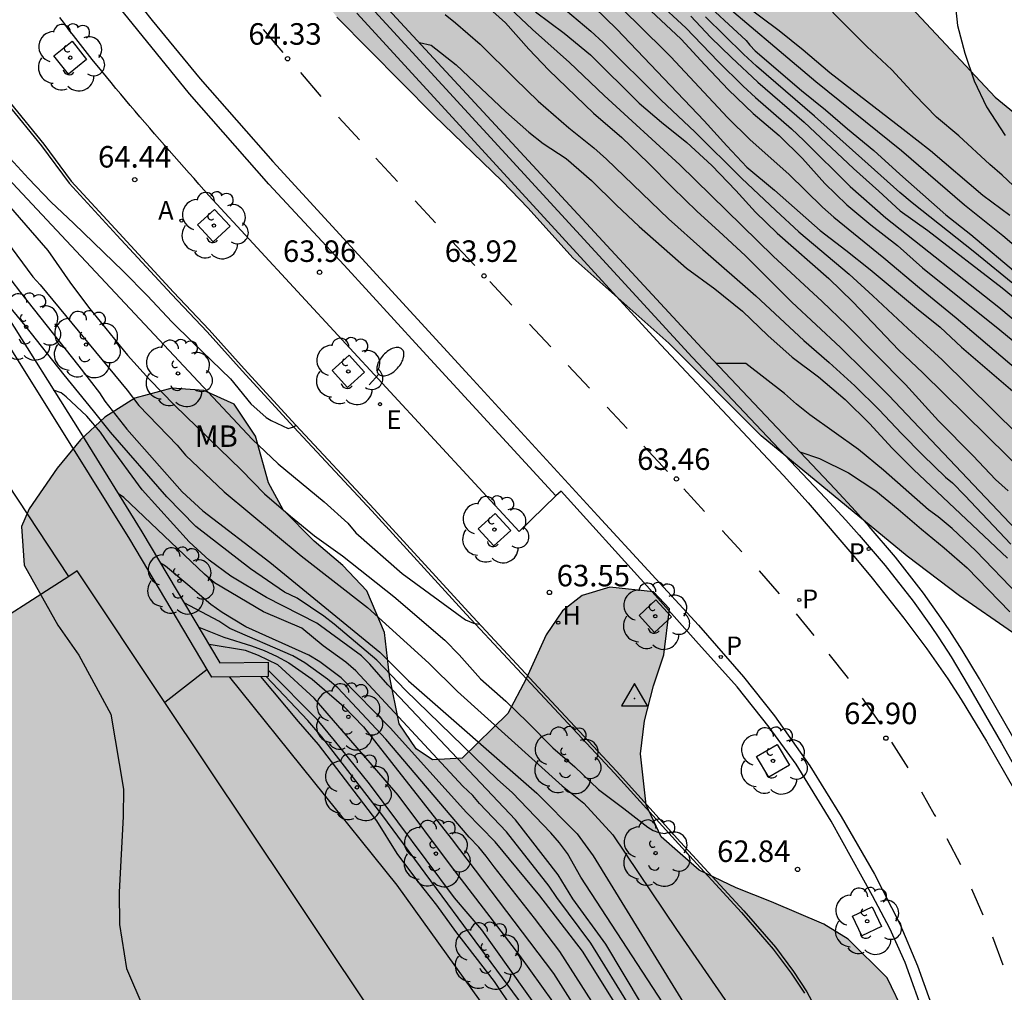
# Model space of a CAD drawing. Units: millimetres. Extents: x 581343 to 581695, y 4795539 to 4795791.
# Drawn here: x 581636 to 581670, y 4795727 to 4795761 of the extents above; entities that cross this region are included whole.
import ezdxf

# ---------------------------------------------------------------- set-up
doc = ezdxf.new("R2010")
doc.units = ezdxf.units.MM
for name, color, linetype in [('020104', 34, 'Continuous'), ('020204', 9, 'Continuous'), ('020308', 9, 'Continuous'), ('030201', 9, 'Continuous'), ('060108', 9, 'Continuous'), ('060113', 4, 'Continuous'), ('070105', 6, 'Continuous'), ('080107', 9, 'Continuous'), ('100101', 9, 'Continuous'), ('100105', 3, 'Continuous'), ('100106', 63, 'Continuous'), ('100116', 71, 'Continuous'), ('100202', 3, 'Continuous'), ('100301', 7, 'Continuous'), ('200204', 4, 'Continuous'), ('200205', 4, 'Continuous'), ('200304', 4, 'Continuous'), ('200305', 4, 'Continuous'), ('210203', 4, 'Continuous'), ('210205', 4, 'Continuous'), ('210303', 4, 'Continuous'), ('210305', 4, 'Continuous'), ('220207', 9, 'Continuous'), ('220307', 9, 'Continuous'), ('250202', 9, 'Continuous'), ('260101', 9, 'Continuous'), ('990501', 21, 'Continuous'), ('990504', 63, 'Continuous')]:
    doc.layers.add(name, color=color, linetype=linetype)
doc.layers.add('020105', color=24, linetype='Continuous', lineweight=30)
doc.layers.add('080111', color=7, linetype='Continuous', lineweight=30)
doc.styles.add('ARIAL', font='ARIAL.TTF', dxfattribs={"height": 1})
doc.styles.add('ROMANS', font='romans__.ttf', dxfattribs={"height": 1})

# ---------------------------------------------------------------- blocks, each defined once
blk = doc.blocks.new('COTAPU')
blk.add_circle((0, 0), 0.075)
blk = doc.blocks.new('VERTOP')
blk.add_lwpolyline([(-0.45, -0.26), (0.45, -0.26), (0, 0.52)], close=True)
blk.add_point((0, 0))
blk = doc.blocks.new('ARBOL')
blk.add_circle((0, 0), 0.0587)
for centre, radius, start, end in [((-0.28, 0.855), 0.3, 359.2878, 173.6078), ((0.097, 0.97), 0.21, 23.1565, 160.4665), ((0.438, 0.881), 0.24, 301.578, 139.328), ((-0.564, 0.381), 0.532, 92.28, 254.58), ((0.656, 0.288), 0.443, 319.8556, 114.7656), ((-0.091, 0.321), 0.12, 119.14, 310.56), ((0.819, -0.249), 0.383, 235.5275, 62.0275), ((-0.556, -0.339), 0.555, 142.64, 266.54), ((-0.039, -0.384), 0.21, 189.64, 323.88), ((0.299, -0.624), 0.532, 224.67, 0.24), ((-0.301, -0.676), 0.45, 213.78, 295.32)]:
    blk.add_arc(centre, radius, start, end)
blk = doc.blocks.new('REGALU')
blk.add_circle((0, 0), 0.055)
blk = doc.blocks.new('PLUVI2')
blk.add_circle((0, 0), 0.055)
blk = doc.blocks.new('FAREDI')
blk.add_line((0, 0), (0.5, 0))
blk.add_lwpolyline([(0.5, 0, 0.159986), (0.538, -0.117, 0.106322), (0.675, -0.238, 0.071006), (0.858, -0.309, 0.057309), (1.099, -0.337, 0.057309), (1.339, -0.309, 0.071006), (1.522, -0.238, 0.106322), (1.659, -0.117, 0.159986), (1.697, 0, 0.159986), (1.659, 0.117, 0.106322), (1.522, 0.238, 0.071006), (1.339, 0.309, 0.057309), (1.099, 0.337, 0.057309), (0.858, 0.309, 0.071006), (0.675, 0.238, 0.106322), (0.538, 0.117, 0.159986)], format="xyb", close=True)
blk = doc.blocks.new('PLUVI3')
blk.add_circle((0, 0), 0.055)
blk = doc.blocks.new('ABAS')
blk.add_circle((0, 0), 0.055)
blk = doc.blocks.new('HIDRAN')
blk.add_circle((0, 0), 0.055)

msp = doc.modelspace()

# ---------------------------------------------------------------- hatches: boundary and pattern name
at = {"layer": '990501'}
msp.add_hatch(color=256, dxfattribs=at).paths.add_polyline_path([(581652.394, 4795705.994), (581647.45, 4795711.309), (581650.593, 4795714.273), (581648.809, 4795716.979), (581652.214, 4795719.221), (581652.441, 4795719.371), (581652.789, 4795719.6), (581645.329, 4795730.78), (581640.927, 4795737.379), (581637.871, 4795741.96), (581637.577, 4795741.771), (581630.614, 4795737.301), (581630.724, 4795737.141), (581627.994, 4795735.407), (581619.044, 4795748.918), (581618.352, 4795749.944), (581618.114, 4795750.296), (581617.93, 4795750.57), (581617.727, 4795750.693), (581617.598, 4795750.706), (581617.475, 4795750.651), (581617.382, 4795750.559), (581617.333, 4795750.455), (581617.326, 4795750.276), (581617.412, 4795750.122), (581575.469, 4795722.44), (581575.26, 4795722.601), (581575.131, 4795722.626), (581575.051, 4795722.608), (581574.946, 4795722.559), (581574.854, 4795722.467), (581574.773, 4795722.301), (581574.859, 4795722.061), (581574.906, 4795721.989), (581579.167, 4795715.507), (581583.125, 4795709.486), (581583.429, 4795709.025), (581585.774, 4795705.482), (581588.119, 4795701.939), (581583.416, 4795698.845), (581578.712, 4795695.753), (581578.629, 4795695.698), (581578.546, 4795695.643), (581578.38, 4795695.532), (581580.979, 4795691.616), (581587.302, 4795682.084), (581589.952, 4795678.091), (581600.227, 4795684.891), (581600.533, 4795684.502), (581607.357, 4795688.998), (581609.876, 4795690.658), (581642.498, 4795712.151), (581642.179, 4795712.613), (581647.439, 4795716.077), (581648.169, 4795714.945), (581645.966, 4795712.904), (581645.781, 4795713.102), (581639.028, 4795706.819), (581632.676, 4795700.731), (581639.472, 4795693.66), (581646.211, 4795699.832), (581646.305, 4795699.92), (581646.743, 4795700.327), (581647.506, 4795701.037), (581652.598, 4795705.775)])
at = {"layer": '990504'}
for points in [[(581694.206, 4795711.92), (581694.206, 4795720), (581693.095, 4795720.941), (581692.855, 4795721.197), (581692.235, 4795722.077), (581691.709, 4795723.013), (581690.895, 4795724.989), (581689.789, 4795727.341), (581689.243, 4795728.229), (581688.665, 4795729.043), (581687.893, 4795729.951), (581687.547, 4795730.223), (581686.551, 4795730.809), (581685.037, 4795732.257), (581684.247, 4795733.063), (581683.537, 4795733.947), (581682.815, 4795734.743), (581681.913, 4795735.541), (581681.165, 4795736.339), (581679.823, 4795738.091), (581677.994, 4795739.921), (581676.298, 4795741.241), (581675.088, 4795742.067), (581674.108, 4795742.927), (581673.752, 4795743.331), (581673.636, 4795743.529), (581673.528, 4795743.921), (581673.558, 4795744.281), (581673.732, 4795744.653), (581673.876, 4795744.815), (581675.104, 4795745.491), (581675.89, 4795746.225), (581676.108, 4795746.579), (581676.248, 4795746.959), (581676.314, 4795747.401), (581676.306, 4795747.629), (581676.256, 4795747.857), (581675.964, 4795748.453), (581675.222, 4795749.325), (581674.242, 4795750.157), (581674.082, 4795750.335), (581673.854, 4795750.733), (581673.74, 4795751.149), (581673.724, 4795751.351), (581674.118, 4795753.165), (581674.156, 4795753.727), (581674.116, 4795754.001), (581673.934, 4795754.501), (581673.294, 4795755.507), (581672.666, 4795756.361), (581671.966, 4795756.956), (581670.884, 4795757.639), (581669.86, 4795758.481), (581665.74, 4795762.9), (581665.468, 4795763.318), (581665.378, 4795763.134), (581665.2, 4795763.238), (581665.034, 4795763.396), (581664.42, 4795764.186), (581662.979, 4795766.266), (581659.583, 4795769.454), (581658.727, 4795770.294), (581657.907, 4795771.172), (581657.217, 4795772.1), (581655.987, 4795773.908), (581655.283, 4795774.81), (581654.455, 4795775.704), (581652.813, 4795777.36), (581652.065, 4795778.208), (581651.295, 4795778.96), (581650.425, 4795779.652), (581649.603, 4795780.39), (581648.133, 4795781.944), (581647.355, 4795782.642), (581646.485, 4795783.236), (581645.691, 4795783.9), (581645.255, 4795784.398), (581644.947, 4795784.972), (581644.708, 4795785.916), (581644.688, 4795786.536), (581644.886, 4795787.34), (581644.986, 4795787.574), (581645.104, 4795787.79), (581645.774, 4795788.528), (581647.74, 4795789.798), (581648.096, 4795790.195), (581641.996, 4795790.195), (581641.438, 4795789.856), (581640.57, 4795789.02), (581638.552, 4795786.326), (581638.008, 4795785.466), (581637.516, 4795784.528), (581637.088, 4795783.464), (581636.874, 4795782.477), (581636.666, 4795779.179), (581636.826, 4795778.103), (581637.256, 4795777.049), (581638.867, 4795774.163), (581640.087, 4795772.197), (581640.665, 4795771.033), (581641.527, 4795768.961), (581642.025, 4795768.009), (581642.631, 4795767.075), (581644.895, 4795764.191), (581646.087, 4795762.341), (581646.919, 4795761.273), (581650.299, 4795757.851), (581652.683, 4795755.547), (581653.589, 4795754.613), (581655.144, 4795752.875), (581658.486, 4795749.897), (581661.71, 4795746.673), (581666.79, 4795742.471), (581668.616, 4795741.089), (581670.466, 4795739.819), (581670.918, 4795739.389), (581671.098, 4795739.151), (581671.364, 4795738.621), (581671.494, 4795738.015), (581671.524, 4795737.689), (581671.416, 4795736.697), (581670.872, 4795734.609), (581670.842, 4795734.229), (581670.882, 4795733.633), (581671.002, 4795733.223), (581671.208, 4795732.813), (581671.878, 4795731.863), (581672.644, 4795731.103), (581673.607, 4795730.441), (581674.601, 4795729.913), (581675.605, 4795729.477), (581676.775, 4795728.839), (581677.567, 4795728.235), (581678.271, 4795727.519), (581679.043, 4795726.809), (581679.961, 4795726.077), (581680.827, 4795725.235), (581681.573, 4795724.253), (581682.083, 4795723.291), (581682.497, 4795722.211), (581682.849, 4795721.085), (581682.973, 4795720.045), (581682.945, 4795719.501), (581682.853, 4795719.217), (581682.751, 4795719.041), (581681.965, 4795716.517), (581681.699, 4795715.407), (581681.561, 4795714.234), (581681.671, 4795713.126), (581681.813, 4795712.742), (581682.393, 4795711.874), (581683.221, 4795711.058), (581683.983, 4795710.402), (581684.771, 4795709.776), (581685.773, 4795709.072), (581686.797, 4795708.586), (581687.195, 4795708.492), (581687.591, 4795708.47), (581688.207, 4795708.572), (581689.255, 4795708.993), (581690.207, 4795709.453), (581692.371, 4795710.373), (581693.261, 4795710.987)], [(581597.92, 4795654.648), (581600.366, 4795655.16), (581602.466, 4795655.993), (581604.055, 4795657.235), (581604.899, 4795658.417), (581605.897, 4795660.078), (581606.979, 4795661.263), (581608.028, 4795661.726), (581609.26, 4795661.943), (581610.568, 4795662.103), (581611.874, 4795662.398), (581612.885, 4795662.886), (581614.125, 4795663.978), (581614.892, 4795664.828), (581615.6, 4795665.584), (581616.241, 4795666.126), (581617.366, 4795666.504), (581618.17, 4795666.269), (581619.222, 4795665.664), (581620.009, 4795665.243), (581621.05, 4795665.048), (581621.673, 4795665.197), (581623.338, 4795666.194), (581624.855, 4795667.166), (581626.273, 4795667.833), (581627.644, 4795668.571), (581628.361, 4795669.183), (581628.99, 4795670.115), (581629.427, 4795671.375), (581629.923, 4795672.559), (581630.282, 4795672.765), (581630.875, 4795672.596), (581631.293, 4795672.393), (581631.637, 4795672.255), (581632.149, 4795672.197), (581632.786, 4795672.486), (581633.303, 4795673.072), (581633.637, 4795673.715), (581633.809, 4795674.233), (581633.91, 4795674.814), (581633.968, 4795675.473), (581634.059, 4795676.01), (581634.366, 4795676.691), (581634.944, 4795677.375), (581635.419, 4795677.775), (581636.007, 4795678.139), (581636.524, 4795678.324), (581637.034, 4795678.279), (581637.329, 4795677.794), (581637.42, 4795677.053), (581637.478, 4795676.452), (581637.664, 4795675.84), (581638.314, 4795675.277), (581638.93, 4795675.215), (581639.787, 4795675.41), (581641.087, 4795676.046), (581641.816, 4795676.525), (581642.688, 4795677.195), (581643.511, 4795677.92), (581644.028, 4795678.426), (581644.613, 4795679.051), (581645.139, 4795679.673), (581645.756, 4795680.501), (581646.325, 4795681.432), (581646.66, 4795682.142), (581647.154, 4795683.305), (581647.476, 4795683.765), (581648.285, 4795684.262), (581649.764, 4795684.573), (581651.226, 4795684.782), (581652.512, 4795685.135), (581653.519, 4795685.584), (581654.524, 4795686.211), (581655.715, 4795687.259), (581656.241, 4795687.872), (581656.762, 4795688.623), (581657.218, 4795689.473), (581657.486, 4795690.137), (581657.778, 4795691.25), (581657.908, 4795692.155), (581658, 4795693.01), (581658.197, 4795694.378), (581658.748, 4795695.871), (581659.262, 4795696.441), (581660.25, 4795696.983), (581661.623, 4795697.676), (581662.797, 4795698.512), (581663.75, 4795699.405), (581664.543, 4795700.34), (581666.13, 4795703.133), (581666.744, 4795705.118), (581666.953, 4795706.475), (581666.991, 4795708.263), (581666.846, 4795710.07), (581666.653, 4795711.684), (581666.476, 4795713.425), (581666.43, 4795714.46), (581666.454, 4795715.461), (581666.552, 4795716.367), (581666.715, 4795717.266), (581667.31, 4795719.815), (581667.128, 4795721.757), (581667.661, 4795723.308), (581667.331, 4795725.216), (581666.1, 4795727.771), (581664.737, 4795729.124), (581663.887, 4795729.642), (581662.069, 4795730.429), (581660.836, 4795730.908), (581659.543, 4795731.527), (581658.222, 4795732.686), (581657.695, 4795733.808), (581657.501, 4795735.589), (581657.637, 4795736.729), (581657.956, 4795737.951), (581658.308, 4795739.033), (581658.506, 4795740.639), (581657.956, 4795741.236), (581656.436, 4795741.395), (581655.468, 4795741.107), (581654.781, 4795740.574), (581654.209, 4795739.735), (581653.511, 4795738.204), (581652.88, 4795736.985), (581651.289, 4795735.437), (581650.255, 4795735.379), (581649.678, 4795735.757), (581649.089, 4795736.633), (581648.75, 4795738.306), (581648.576, 4795739.811), (581647.959, 4795741.268), (581647.129, 4795742.147), (581646.125, 4795743.001), (581645.047, 4795744.093), (581644.532, 4795745.027), (581644.084, 4795746.662), (581643.342, 4795747.777), (581642.288, 4795748.249), (581641.17, 4795748.336), (581639.873, 4795747.981), (581638.827, 4795747.316), (581637.988, 4795746.53), (581637.173, 4795745.549), (581636.194, 4795744.124), (581635.923, 4795743.504), (581636.021, 4795742.159), (581637.195, 4795740.074), (581637.928, 4795739.02), (581639.039, 4795736.971), (581639.483, 4795734.348), (581639.475, 4795733.404), (581639.382, 4795731.762), (581639.334, 4795730.763), (581639.346, 4795729.629), (581639.587, 4795728.099), (581640.197, 4795726.692), (581640.991, 4795725.725), (581642.28, 4795725.01), (581643.781, 4795725.04), (581645.47, 4795725.693), (581646.796, 4795726.264), (581647.632, 4795726.16), (581647.632, 4795725.51), (581647.371, 4795724.877), (581646.632, 4795724.231), (581645.972, 4795723.763), (581645.444, 4795722.801), (581645.505, 4795721.094), (581646.381, 4795719.176), (581647.026, 4795718.344), (581648.127, 4795717.36), (581650.162, 4795716.465), (581651.726, 4795716.136), (581652.535, 4795715.783), (581652.749, 4795714.588), (581652.473, 4795713.967), (581651.56, 4795713.065), (581650.209, 4795712.727), (581649.4, 4795712.166), (581649.035, 4795711.69), (581648.653, 4795710.901), (581648.344, 4795708.863), (581648.54, 4795707.768), (581648.839, 4795706.294), (581648.561, 4795704.983), (581648.114, 4795703.976), (581647.323, 4795702.492), (581646.601, 4795701.387), (581645.855, 4795700.611), (581644.615, 4795699.956), (581643.345, 4795699.449), (581642.627, 4795698.78), (581642.12, 4795697.491), (581642.134, 4795695.925), (581641.778, 4795694.666), (581640.648, 4795693.42), (581638.928, 4795692.347), (581636.949, 4795691.487), (581635.282, 4795690.841), (581633.352, 4795690.13), (581632.085, 4795689.672), (581629.661, 4795688.785), (581627.474, 4795687.945), (581625.118, 4795686.954), (581623.265, 4795686.066), (581621.014, 4795684.746), (581619.83, 4795683.846), (581618.997, 4795683.026), (581618.024, 4795681.479), (581617.776, 4795679.878), (581618.301, 4795678.103), (581619.003, 4795676.891), (581619.04, 4795675.148), (581617.789, 4795674.01), (581614.225, 4795673.486), (581613.327, 4795674.12), (581612.057, 4795675.911), (581610.515, 4795678.102), (581609.058, 4795679.055), (581607.606, 4795679.389), (581605.699, 4795679.121), (581603.617, 4795677.736), (581602.171, 4795676.278), (581600.614, 4795674.799), (581597.756, 4795673.461), (581594.079, 4795673.426), (581591.682, 4795673.886), (581589.441, 4795674.346), (581588.104, 4795674.488), (581586.505, 4795674.33), (581584.97, 4795673.471), (581584.191, 4795672.597), (581583.406, 4795671.348), (581582.473, 4795669.308), (581581.996, 4795667.243), (581582.14, 4795666.061), (581582.993, 4795664.762), (581584.251, 4795663.743), (581585.21, 4795663.109), (581586.915, 4795661.953), (581588.079, 4795661.01), (581589.461, 4795659.662), (581590.916, 4795657.927), (581592.07, 4795656.502), (581593.65, 4795655.207), (581596.041, 4795654.578)]]:
    msp.add_hatch(color=256, dxfattribs=at).paths.add_polyline_path(points)

# ---------------------------------------------------------------- linework, layer by layer
at = {"layer": '020104', "flags": 128}
for points, elevation in [([(581613.915, 4795790.196), (581614.57, 4795784.701), (581614.851, 4795783.632), (581614.996, 4795783.209), (581615.172, 4795782.81), (581615.641, 4795781.939), (581616.9, 4795779.29), (581618.144, 4795776.733), (581618.624, 4795775.98), (581624.877, 4795767.174), (581626.126, 4795765.645), (581627.498, 4795764.196), (581630.155, 4795761.305), (581643.962, 4795746.557), (581644.874, 4795745.689), (581646.476, 4795744.372), (581647.301, 4795743.627), (581647.574, 4795743.291), (581649.2, 4795741.869), (581651.397, 4795740.256), (581651.676, 4795740.141), (581651.89, 4795740.105)], 63.5), ([(581657.009, 4795762.817), (581659.08, 4795760.896), (581660.202, 4795759.727), (581661.076, 4795758.865), (581661.508, 4795758.463), (581662.763, 4795757.371), (581663.195, 4795756.968), (581664.804, 4795755.364), (581666.054, 4795754.273), (581669.983, 4795751.159), (581671.777, 4795749.654)], 69.5), ([(581670.309, 4795744.752), (581669.87, 4795745.149), (581669.093, 4795745.974), (581667.89, 4795747.193), (581666.74, 4795748.463), (581664.685, 4795750.536), (581663.83, 4795751.359), (581662.129, 4795752.934), (581658.867, 4795756.123), (581656.231, 4795758.534), (581655.022, 4795759.682), (581653.731, 4795760.842), (581651.922, 4795762.559)], 66.5), ([(581655.703, 4795762.668), (581657.349, 4795761.081), (581658.555, 4795759.881), (581660.538, 4795757.772), (581661.321, 4795756.993), (581662.666, 4795755.796), (581663.841, 4795754.643), (581664.238, 4795754.289), (581665.98, 4795752.881), (581667.225, 4795751.827), (581668.501, 4795750.788), (581671.148, 4795748.534)], 68.5), ([(581657.161, 4795762.146), (581658.918, 4795760.503), (581659.743, 4795759.601), (581660.571, 4795758.734), (581661.429, 4795757.908), (581662.336, 4795757.14), (581663.148, 4795756.337), (581663.919, 4795755.466), (581664.688, 4795754.725), (581665.533, 4795754.025), (581666.462, 4795753.303), (581667.333, 4795752.529), (581670.019, 4795750.367), (581672.545, 4795748.283)], 69), ([(581659.929, 4795762.149), (581663.612, 4795759.028), (581666.6, 4795756.618), (581668.793, 4795754.722), (581670.127, 4795753.651), (581671.826, 4795752.205)], 71.5), ([(581660.371, 4795762.281), (581662.33, 4795760.799), (581663.164, 4795760.133), (581664.095, 4795759.335), (581666.649, 4795757.365), (581667.601, 4795756.613), (581669.435, 4795755.058), (581670.373, 4795754.362)], 72), ([(581668.431, 4795762.084), (581668.545, 4795760.978), (581668.809, 4795760.011), (581669.13, 4795759.047), (581669.561, 4795758.138), (581670.211, 4795757.139)], 73), ([(581651.907, 4795761.86), (581652.791, 4795761.073), (581653.603, 4795760.155), (581654.306, 4795759.423), (581655.861, 4795757.921), (581656.844, 4795757.073), (581657.771, 4795756.185), (581658.61, 4795755.329), (581659.474, 4795754.494), (581660.234, 4795753.808), (581661.159, 4795752.942), (581662.78, 4795751.336), (581664.476, 4795749.753), (581665.319, 4795748.913), (581666.159, 4795748.071), (581671.428, 4795742.514)], 66), ([(581659.499, 4795762.02), (581661.185, 4795760.452), (581661.316, 4795760.288), (581661.5, 4795760.098), (581663.113, 4795758.711), (581663.942, 4795758.038), (581664.71, 4795757.378), (581665.636, 4795756.622), (581666.535, 4795755.788), (581668.136, 4795754.378), (581669.007, 4795753.69), (581670.717, 4795752.252)], 71), ([(581650.691, 4795761.364), (581651.052, 4795761.074), (581651.914, 4795760.323), (581653.13, 4795759.112), (581653.935, 4795758.34), (581655.008, 4795757.408), (581655.877, 4795756.708), (581656.316, 4795756.319), (581658.476, 4795754.233), (581659.669, 4795753.162), (581661.516, 4795751.555), (581663.19, 4795749.989), (581664.08, 4795749.223), (581664.969, 4795748.413), (581665.816, 4795747.582), (581666.594, 4795746.754), (581667.337, 4795745.993), (581668.127, 4795745.234), (581668.369, 4795745.03), (581668.807, 4795744.59), (581670.407, 4795742.895)], 65.5), ([(581653.846, 4795761.456), (581654.835, 4795760.714), (581655.762, 4795759.949), (581657.451, 4795758.272), (581658.237, 4795757.612), (581659.118, 4795756.901), (581659.989, 4795756.095), (581660.818, 4795755.229), (581661.51, 4795754.472), (581662.262, 4795753.736), (581664.064, 4795752.153), (581664.899, 4795751.337), (581666.499, 4795749.659), (581667.334, 4795748.865), (581672.523, 4795743.766)], 67), ([(581655.885, 4795761.617), (581656.673, 4795760.851), (581659.721, 4795757.653), (581660.504, 4795756.78), (581661.208, 4795756.042), (581662.173, 4795755.241), (581663.765, 4795753.83), (581664.658, 4795753.149), (581665.505, 4795752.465), (581667.115, 4795751.118), (581667.939, 4795750.459), (581668.69, 4795749.764), (581670.556, 4795748.157)], 68), ([(581672.057, 4795750.697), (581669.149, 4795753.06), (581666.97, 4795754.793), (581666.542, 4795755.155), (581663.562, 4795757.818), (581661.542, 4795759.559), (581661.088, 4795759.978), (581659.767, 4795761.283)], 70.5), ([(581634.505, 4795757.45), (581636.176, 4795755.639), (581636.945, 4795754.831), (581637.757, 4795754.068), (581639.467, 4795752.411), (581640.321, 4795751.548), (581641.173, 4795750.642), (581641.883, 4795749.936), (581643.208, 4795748.659), (581643.926, 4795747.792), (581644.458, 4795747.309), (581644.633, 4795747.2), (581645.22, 4795746.924), (581645.417, 4795746.984), (581645.484, 4795747.044)], 64), ([(581634.684, 4795755.612), (581636.846, 4795753.13), (581637.608, 4795752.033), (581638.265, 4795751.159), (581639.617, 4795749.482), (581640.388, 4795748.632), (581641.258, 4795747.734), (581643.596, 4795745.469), (581644.397, 4795744.653), (581645.306, 4795743.869), (581646.135, 4795743.183), (581647.113, 4795742.483), (581648.907, 4795741.064), (581650.681, 4795739.543), (581651.178, 4795739.031), (581651.93, 4795738.197), (581652.807, 4795737.421), (581653.558, 4795736.687), (581654.444, 4795735.787), (581655.214, 4795735.126), (581656.036, 4795734.342), (581656.919, 4795733.682), (581657.761, 4795733.021), (581657.94, 4795732.916), (581658.139, 4795732.841), (581658.347, 4795732.805), (581658.573, 4795732.871)], 63), ([(581635.223, 4795752.55), (581635.894, 4795751.665), (581637.927, 4795749.094), (581638.645, 4795748.168), (581638.837, 4795747.883), (581639.597, 4795746.899), (581641.532, 4795744.722), (581642.253, 4795744.055), (581644.582, 4795742.27), (581648.413, 4795739.13), (581649.412, 4795738.123), (581653.883, 4795734.21), (581655.29, 4795732.8), (581655.85, 4795732.024), (581659.811, 4795725.572)], 62), ([(581660.614, 4795723.317), (581655.42, 4795731.278), (581654.953, 4795732.104), (581654.679, 4795732.475), (581654.378, 4795732.834), (581653.024, 4795734.24), (581652.522, 4795734.689), (581649.31, 4795737.809), (581648.31, 4795738.85), (581646.83, 4795740.109), (581646.464, 4795740.386), (581645.535, 4795741.008), (581645.089, 4795741.221), (581643.909, 4795742.034), (581642.002, 4795743.513), (581640.99, 4795744.547), (581639.029, 4795746.802), (581638.439, 4795747.548), (581637.415, 4795748.795), (581636.058, 4795750.519), (581635.364, 4795751.363)], 61.5), ([(581672.18, 4795739.545), (581669.183, 4795742.657), (581668.357, 4795743.435), (581667.877, 4795743.844), (581667.541, 4795744.086), (581665.974, 4795745.469), (581665.092, 4795746.191), (581663.402, 4795747.401), (581662.94, 4795747.774), (581662.518, 4795748.144), (581661.176, 4795749.19), (581660.147, 4795749.187)], 64.5), ([(581658.817, 4795724.725), (581656.294, 4795728.951), (581655.139, 4795730.531), (581654.627, 4795731.362), (581653.139, 4795733.277), (581648.7, 4795737.989), (581648.072, 4795738.71), (581647.781, 4795739.004), (581646.226, 4795740.143), (581644.462, 4795741.033), (581643.229, 4795741.774), (581642.472, 4795742.338), (581641.772, 4795742.974), (581640.131, 4795744.787), (581638.963, 4795746.387), (581638.687, 4795746.794), (581638.206, 4795747.352), (581637.485, 4795748.029), (581637.311, 4795748.174), (581637.047, 4795748.265)], 61), ([(581663.048, 4795746.117), (581663.734, 4795745.881), (581664.748, 4795745.382), (581665.701, 4795744.754), (581666.481, 4795744.111), (581667.288, 4795743.415), (581668.088, 4795742.76), (581668.88, 4795742.067), (581670.376, 4795740.529)], 64), ([(581658.575, 4795724.432), (581655.768, 4795728.979), (581654.587, 4795730.572), (581654.319, 4795730.969), (581652.826, 4795732.864), (581651.887, 4795733.853), (581651.656, 4795734.127), (581651.309, 4795734.454), (581647.576, 4795738.477), (581647.237, 4795738.774), (581646.443, 4795739.351), (581645.699, 4795739.961), (581644.363, 4795740.534), (581642.659, 4795741.543), (581642.301, 4795741.85), (581639.497, 4795744.522), (581639.306, 4795744.644)], 60.5), ([(581657.106, 4795724.914), (581654.694, 4795728.695), (581653.809, 4795729.851), (581652.402, 4795731.645), (581652.125, 4795732.021), (581651.867, 4795732.327), (581651.526, 4795732.675), (581648.623, 4795736.093), (581646.953, 4795737.889), (581646.59, 4795738.184), (581645.799, 4795738.752), (581645.386, 4795739.001), (581643.194, 4795739.948), (581642.803, 4795740.206), (581641.596, 4795740.85)], 59.5), ([(581642.104, 4795739.995), (581642.974, 4795739.647), (581643.945, 4795739.351), (581644.387, 4795739.181), (581644.819, 4795738.984), (581645.242, 4795738.755), (581646.061, 4795738.19), (581647.164, 4795737.235), (581647.842, 4795736.529), (581650.903, 4795732.636), (581654.467, 4795727.93), (581656.042, 4795725.46)], 59), ([(581654.447, 4795726.946), (581653.299, 4795728.553), (581650.882, 4795731.702), (581649.051, 4795734.14), (581646.122, 4795737.527), (581644.86, 4795738.684), (581644.182, 4795739.014), (581643.739, 4795739.192), (581642.463, 4795739.391)], 58.5), ([(581657.166, 4795702.234), (581659.019, 4795705.678), (581659.208, 4795706.1), (581659.847, 4795707.968), (581660.546, 4795711.39), (581660.619, 4795713.347), (581660.585, 4795713.838), (581660.256, 4795715.988), (581660.071, 4795716.433), (581658.136, 4795720.466), (581657.628, 4795721.323), (581653.978, 4795726.627), (581651.967, 4795729.442), (581651.022, 4795730.568), (581648.056, 4795734.542), (581646.84, 4795736.053), (581646.231, 4795736.778), (581644.523, 4795738.496)], 58), ([(581655.613, 4795703.074), (581655.85, 4795703.471), (581656.109, 4795703.845), (581657.299, 4795705.94), (581658.494, 4795708.629), (581659.067, 4795710.541), (581659.228, 4795711.502), (581659.28, 4795712.569), (581658.739, 4795715.999), (581658.582, 4795716.439), (581658.006, 4795717.726), (581657.306, 4795718.897), (581656.788, 4795719.619), (581652.516, 4795726.136), (581649.025, 4795731.007), (581643.191, 4795738.26)], 56.5), ([(581653.048, 4795726.693), (581652.412, 4795727.647), (581651.07, 4795729.393), (581650.407, 4795730.307), (581649.74, 4795731.141), (581649.02, 4795732.113), (581648.31, 4795733.248), (581646.282, 4795735.913), (581645.585, 4795736.713), (581644.267, 4795738.274)], 57)]:
    msp.add_lwpolyline(points, dxfattribs=dict(at, elevation=elevation))
at = {"layer": '020105', "flags": 128}
for points, elevation in [([(581681.481, 4795745.803), (581680.324, 4795746.758), (581678.206, 4795748.642), (581677.632, 4795749.196), (581677.182, 4795749.603), (581676.552, 4795750.149), (581675.675, 4795750.894), (581674.32, 4795751.997), (581672.25, 4795753.734), (581670.107, 4795755.753), (581669.671, 4795756.128), (581668.594, 4795757.126), (581667.818, 4795757.777), (581667.06, 4795758.562), (581666.265, 4795759.426), (581665.383, 4795760.246), (581663.044, 4795762.612)], 72.5), ([(581654.448, 4795761.91), (581655.77, 4795760.784), (581656.205, 4795760.388), (581658.204, 4795758.385), (581659.405, 4795757.259), (581661.021, 4795755.652), (581662.217, 4795754.521), (581663.015, 4795753.783), (581664.768, 4795752.306), (581665.598, 4795751.551), (581666.815, 4795750.407), (581668.018, 4795749.319), (581670.667, 4795746.7), (581671.547, 4795745.913), (581672.77, 4795744.761), (581673.557, 4795743.963), (581676.885, 4795740.343), (581677.966, 4795739.229), (581678.774, 4795738.357)], 67.5), ([(581659.249, 4795761.306), (581659.945, 4795760.569), (581660.669, 4795759.856), (581661.585, 4795758.998), (581663.201, 4795757.608), (581664.918, 4795755.989), (581665.806, 4795755.204), (581666.55, 4795754.51), (581667.509, 4795753.824), (581670.1, 4795751.826), (581670.886, 4795751.19), (581671.753, 4795750.416), (581672.691, 4795749.643), (581673.651, 4795748.969), (581674.309, 4795748.428), (581674.499, 4795748.292), (581676.968, 4795746.042), (581677.778, 4795745.388), (581678.594, 4795744.558), (581679.367, 4795743.718), (581680.368, 4795742.68)], 70), ([(581649.796, 4795760.382), (581650.202, 4795760.293), (581651.078, 4795759.607), (581652.81, 4795757.971), (581653.612, 4795757.254), (581654.112, 4795756.868), (581654.91, 4795756.343), (581655.796, 4795755.578), (581656.656, 4795754.727), (581657.459, 4795753.967), (581659.109, 4795752.521), (581660.095, 4795751.801), (581661.059, 4795751.021), (581661.941, 4795750.171), (581662.784, 4795749.409), (581663.709, 4795748.727), (581664.632, 4795747.932), (581665.48, 4795747.102), (581666.267, 4795746.237), (581667.014, 4795745.495), (581670.294, 4795742.407)], 65), ([(581635.029, 4795753.942), (581636.319, 4795752.211), (581636.575, 4795751.932), (581639.612, 4795748.257), (581640.022, 4795747.728), (581641.351, 4795746.343), (581641.643, 4795745.992), (581642.99, 4795744.719), (581645.675, 4795742.491), (581647.992, 4795740.687), (581650.12, 4795738.74), (581651.124, 4795737.762), (581654.775, 4795734.469), (581655.528, 4795733.868), (581656.532, 4795732.76), (581658.758, 4795729.459), (581661.555, 4795725.398)], 62.5), ([(581658.608, 4795723.712), (581655.48, 4795728.7), (581653.995, 4795730.628), (581652.441, 4795732.52), (581651.439, 4795733.534), (581648.779, 4795736.492), (581647.067, 4795738.23), (581646.324, 4795738.789), (581645.94, 4795739.025), (581643.751, 4795740.01), (581642.916, 4795740.514), (581642.522, 4795740.793), (581641.73, 4795741.476), (581640.941, 4795742.122), (581640.776, 4795742.229)], 60), ([(581655.29, 4795700.208), (581655.752, 4795700.796), (581656.003, 4795701.205), (581657.016, 4795703.072), (581658.613, 4795706.086), (581659.505, 4795708.304), (581659.626, 4795708.72), (581660.138, 4795711.143), (581660.219, 4795712.122), (581660.225, 4795712.6), (581660.175, 4795713.564), (581659.799, 4795715.624), (581659.681, 4795716.081), (581659.328, 4795716.98), (581657.029, 4795721.393), (581656.296, 4795722.664), (581653.446, 4795726.752), (581648.49, 4795733.472), (581646.394, 4795736.178), (581645.908, 4795736.745), (581644.457, 4795738.276)], 57.5)]:
    msp.add_lwpolyline(points, dxfattribs=dict(at, elevation=elevation))
at = {"layer": '060108'}
for points in [[(581654.553, 4795744.573, 63.595), (581653.269, 4795743.33, 63.622), (581642.457, 4795755.054, 64.311), (581642.285, 4795755.249, 64.319), (581642.112, 4795755.444, 64.328), (581641.94, 4795755.638, 64.336), (581641.767, 4795755.833, 64.345), (581641.595, 4795756.028, 64.353), (581641.423, 4795756.223, 64.361), (581641.251, 4795756.419, 64.37), (581641.079, 4795756.614, 64.378), (581640.908, 4795756.81, 64.387), (581640.737, 4795757.006, 64.395), (581640.566, 4795757.202, 64.404), (581640.396, 4795757.399, 64.412), (581640.226, 4795757.596, 64.421), (581640.057, 4795757.793, 64.429), (581639.888, 4795757.991, 64.438), (581639.72, 4795758.189, 64.447), (581639.552, 4795758.387, 64.455), (581639.385, 4795758.587, 64.464), (581639.218, 4795758.786, 64.473), (581639.053, 4795758.987, 64.481), (581638.888, 4795759.187, 64.49), (581638.724, 4795759.389, 64.499), (581638.395, 4795759.796, 64.517), (581638.069, 4795760.207, 64.535), (581637.906, 4795760.414, 64.544), (581637.743, 4795760.623, 64.554), (581637.582, 4795760.831, 64.563), (581637.421, 4795761.041, 64.572), (581637.261, 4795761.251, 64.582)], [(581667.437, 4795726.332, 62.419), (581666.722, 4795728.307, 62.585), (581666.194, 4795729.492, 62.645), (581665.585, 4795730.637, 62.723), (581664.14, 4795733.232, 62.864), (581662.922, 4795735.219, 62.997), (581661.982, 4795736.514, 63.046), (581660.865, 4795737.918, 63.121), (581659.423, 4795739.524, 63.258), (581657.719, 4795741.444, 63.401), (581654.731, 4795744.746, 63.591), (581654.553, 4795744.573, 63.595)]]:
    msp.add_polyline3d(points, dxfattribs=at)
at = {"layer": '060113'}
for points in [[(581654.553, 4795744.573, 63.491), (581649.788, 4795749.766, 63.77), (581647.169, 4795752.616, 63.915), (581644.55, 4795755.447, 64.125), (581641.784, 4795758.598, 64.262), (581638.829, 4795762.242, 64.43), (581635.508, 4795766.755, 64.617), (581632.568, 4795771.058, 64.822), (581630.247, 4795774.884, 64.899), (581628.399, 4795778.39, 64.951), (581626.607, 4795782.167, 65.026), (581625.292, 4795785.056, 65.021), (581624.199, 4795787.956, 65.044), (581623.453, 4795790.196, 65.093)], [(581638.909, 4795763.141, 64.494), (581640.477, 4795761.15, 64.408), (581642.154, 4795759.115, 64.305), (581644.691, 4795756.236, 64.155), (581651.545, 4795748.762, 63.682), (581656.019, 4795743.884, 63.416), (581659.526, 4795740.066, 63.138), (581661.094, 4795738.271, 63.043), (581662.171, 4795736.912, 62.973), (581663.406, 4795735.168, 62.888), (581664.489, 4795733.403, 62.746), (581665.651, 4795731.391, 62.629), (581666.538, 4795729.662, 62.531), (581667.15, 4795728.196, 62.461), (581667.762, 4795726.504, 62.361)], [(581653.765, 4795754.706, 63.98), (581657.675, 4795750.42, 63.954), (581658.204, 4795749.844, 63.943), (581659.272, 4795748.702, 63.887), (581662.487, 4795745.288, 63.612), (581663.341, 4795744.336, 63.548), (581665.001, 4795742.39, 63.42), (581665.569, 4795741.705, 63.37), (581666.674, 4795740.311, 63.255), (581667.475, 4795739.242, 63.178), (581668.206, 4795738.194, 63.129), (581668.67, 4795737.481, 63.105), (581669.563, 4795736.028, 63.05), (581670.549, 4795734.309, 62.956)]]:
    msp.add_polyline3d(points, dxfattribs=at)
at = {"layer": '070105'}
for points in [[(581628.19, 4795762.302, 62.622), (581630.238, 4795758.869, 62.347), (581632.78, 4795754.861, 61.797), (581635.219, 4795751.174, 61.272), (581637.991, 4795746.763, 60.717), (581640.125, 4795743.325, 60.311), (581642.84, 4795738.756, 58.476), (581644.52, 4795738.777, 58.354), (581644.526, 4795738.277, 58.354), (581642.558, 4795738.252, 58.476), (581642.397, 4795738.523, 58.58)], [(581647.981, 4795761.744, 64.339), (581659.305, 4795749.415, 63.633), (581663.949, 4795744.5, 63.522), (581664.66, 4795743.732, 63.519), (581665.125, 4795743.212, 63.53), (581666.03, 4795742.147, 63.57), (581666.998, 4795740.909, 63.621), (581667.608, 4795740.058, 63.643), (581667.901, 4795739.624, 63.646), (581668.325, 4795738.962, 63.64), (581668.925, 4795737.967, 63.61), (581670.079, 4795735.956, 63.512), (581671.32, 4795733.751, 63.375), (581671.927, 4795732.64, 63.31), (581672.388, 4795731.736, 63.264), (581672.601, 4795731.276, 63.243), (581672.897, 4795730.575, 63.21), (581673.158, 4795729.86, 63.177), (581673.274, 4795729.498, 63.16), (581673.984, 4795727.082, 63.024), (581674.438, 4795725.513, 62.89), (581674.609, 4795724.879, 62.837)], [(581674.654, 4795726.409, 62.956), (581674.422, 4795727.21, 63.024), (581673.71, 4795729.632, 63.16), (581673.589, 4795730.008, 63.177), (581673.321, 4795730.742, 63.21), (581673.018, 4795731.461, 63.243), (581672.798, 4795731.935, 63.264), (581672.33, 4795732.853, 63.31), (581671.719, 4795733.972, 63.375), (581670.475, 4795736.181, 63.512), (581669.318, 4795738.198, 63.61), (581668.712, 4795739.203, 63.64), (581668.282, 4795739.875, 63.646), (581667.982, 4795740.318, 63.643), (581667.363, 4795741.182, 63.621), (581666.383, 4795742.435, 63.57), (581665.469, 4795743.512, 63.53), (581664.997, 4795744.039, 63.519), (581664.282, 4795744.811, 63.522), (581659.636, 4795749.728, 63.633), (581648.282, 4795762.021, 64.339)], [(581653.765, 4795754.706, 63.98), (581647.612, 4795761.405, 64.339)], [(581642.397, 4795738.523, 58.58), (581639.698, 4795743.065, 60.311), (581637.567, 4795746.498, 60.717), (581634.799, 4795750.903, 61.272), (581632.36, 4795754.589, 61.797), (581629.812, 4795758.607, 62.347), (581629.016, 4795759.943, 62.463)]]:
    msp.add_polyline3d(points, dxfattribs=at)
at = {"layer": '080107'}
for points in [[(581637.577, 4795741.771, 57.052), (581627.961, 4795756.341, 57.027)], [(581642.397, 4795738.523, 57.013), (581640.927, 4795737.379, 57.011)]]:
    msp.add_polyline3d(points, dxfattribs=at)
at = {"layer": '080111'}
for points in [[(581640.927, 4795737.379, 60.858), (581637.871, 4795741.96, 60.865), (581637.577, 4795741.771, 60.863)], [(581637.577, 4795741.771, 60.863), (581630.614, 4795737.301, 60.815), (581630.724, 4795737.141, 60.79), (581627.994, 4795735.407, 63.164)], [(581652.789, 4795719.6, 60.833), (581645.329, 4795730.78, 60.848), (581640.927, 4795737.379, 60.858)]]:
    msp.add_polyline3d(points, dxfattribs=at)
at = {"layer": '100101'}
for points in [[(581638.197, 4795759.79, 64.528), (581637.561, 4795759.284, 64.509), (581637.055, 4795759.92, 64.509), (581637.691, 4795760.426, 64.528), (581638.197, 4795759.79, 64.528)], [(581642.607, 4795753.436, 64.262), (581642.067, 4795754.026, 64.299), (581642.657, 4795754.566, 64.299), (581643.197, 4795753.976, 64.262), (581642.607, 4795753.436, 64.262)], [(581647.293, 4795748.353, 63.959), (581646.753, 4795748.943, 63.996), (581647.343, 4795749.483, 63.996), (581647.883, 4795748.893, 63.959), (581647.293, 4795748.353, 63.959)], [(581652.386, 4795742.835, 63.64), (581651.846, 4795743.425, 63.677), (581652.436, 4795743.965, 63.677), (581652.976, 4795743.375, 63.64), (581652.386, 4795742.835, 63.64)], [(581657.99, 4795739.817, 63.333), (581657.45, 4795740.407, 63.37), (581658.04, 4795740.947, 63.37), (581658.58, 4795740.357, 63.333), (581657.99, 4795739.817, 63.333)], [(581662.689, 4795735.189, 63.01), (581661.97, 4795734.766, 63.013), (581661.547, 4795735.485, 63.015), (581662.266, 4795735.908, 63.012), (581662.689, 4795735.189, 63.01)], [(581665.904, 4795729.567, 62.651), (581665.218, 4795729.242, 62.647), (581664.893, 4795729.928, 62.645), (581665.579, 4795730.253, 62.649), (581665.904, 4795729.567, 62.651)]]:
    msp.add_polyline3d(points, dxfattribs=at)
at = {"layer": '100105'}
msp.add_polyline3d([(581635.454, 4795758.223, 64.526), (581636.622, 4795756.78, 64.465), (581637.586, 4795755.485, 64.465), (581639.255, 4795753.666, 64.342), (581641.157, 4795751.611, 64.233), (581642.395, 4795750.298, 64.139), (581643.616, 4795748.935, 64.076), (581645.414, 4795746.974, 63.959), (581648.143, 4795744.05, 63.761), (581651.43, 4795740.454, 63.525), (581654.325, 4795737.338, 63.373), (581656.593, 4795734.909, 63.194), (581658.826, 4795732.442, 63.032), (581661.021, 4795730.049, 62.882), (581662.127, 4795728.778, 62.793), (581662.755, 4795727.938, 62.729), (581663.216, 4795727.236, 62.688)], dxfattribs=at)
at = {"layer": '100106', "flags": 128}
for points, elevation in [([(581665.74, 4795762.9), (581669.86, 4795758.481), (581670.884, 4795757.639)], 73.821), ([(581670.466, 4795739.819), (581668.616, 4795741.089), (581666.79, 4795742.471), (581661.71, 4795746.673), (581658.486, 4795749.897), (581655.144, 4795752.875), (581653.589, 4795754.613), (581652.683, 4795755.547), (581650.299, 4795757.851), (581646.919, 4795761.273)], 71.446), ([(581667.331, 4795725.216), (581666.1, 4795727.771), (581664.737, 4795729.124), (581663.887, 4795729.642), (581662.069, 4795730.429), (581660.836, 4795730.908), (581659.543, 4795731.527), (581658.222, 4795732.686), (581657.695, 4795733.808), (581657.501, 4795735.589), (581657.637, 4795736.729), (581657.956, 4795737.951), (581658.308, 4795739.033), (581658.506, 4795740.639), (581657.956, 4795741.236), (581656.436, 4795741.395), (581655.468, 4795741.107), (581654.781, 4795740.574), (581654.209, 4795739.735), (581653.511, 4795738.204), (581652.88, 4795736.985), (581651.289, 4795735.437), (581650.255, 4795735.379), (581649.678, 4795735.757), (581649.089, 4795736.633), (581648.75, 4795738.306), (581648.576, 4795739.811), (581647.959, 4795741.268), (581647.129, 4795742.147), (581646.125, 4795743.001), (581645.047, 4795744.093), (581644.532, 4795745.027), (581644.084, 4795746.662), (581643.342, 4795747.777), (581642.288, 4795748.249), (581641.17, 4795748.336), (581639.873, 4795747.981), (581638.827, 4795747.316), (581637.988, 4795746.53), (581637.173, 4795745.549), (581636.194, 4795744.124), (581635.923, 4795743.504), (581636.021, 4795742.159), (581637.195, 4795740.074), (581637.928, 4795739.02), (581639.039, 4795736.971), (581639.483, 4795734.348), (581639.475, 4795733.404), (581639.334, 4795730.763), (581639.346, 4795729.629), (581639.587, 4795728.099), (581640.197, 4795726.692)], 71.446)]:
    msp.add_lwpolyline(points, dxfattribs=dict(at, elevation=elevation))
at = {"layer": '100116'}
msp.add_polyline3d([(581635.533, 4795758.284, 64.535), (581636.701, 4795756.841, 64.474), (581637.663, 4795755.548, 64.474), (581639.329, 4795753.733, 64.351), (581641.23, 4795751.679, 64.242), (581642.469, 4795750.365, 64.148), (581643.69, 4795749.002, 64.085), (581645.487, 4795747.041, 63.968), (581648.216, 4795744.117, 63.77), (581651.503, 4795740.521, 63.534), (581654.398, 4795737.406, 63.382), (581656.667, 4795734.976, 63.203), (581658.9, 4795732.509, 63.041), (581661.096, 4795730.115, 62.891), (581662.205, 4795728.84, 62.802), (581662.837, 4795727.995, 62.738), (581663.302, 4795727.286, 62.697), (581663.712, 4795726.504, 62.651)], dxfattribs=at)
at = {"layer": '260101'}
for points in [[(581644.347, 4795760.843, 64.407), (581645.037, 4795760.041, 64.362)], [(581645.646, 4795759.333, 64.322), (581646.362, 4795758.501, 64.275)], [(581646.97, 4795757.794, 64.235), (581646.987, 4795757.774, 64.234), (581647.704, 4795756.99, 64.191)], [(581648.282, 4795756.357, 64.157), (581649.03, 4795755.538, 64.112)], [(581649.646, 4795754.864, 64.075), (581650.352, 4795754.091, 64.033)], [(581650.964, 4795753.422, 63.997), (581651.079, 4795753.296, 63.99), (581651.727, 4795752.604, 63.949)], [(581652.246, 4795752.05, 63.917), (581653.021, 4795751.223, 63.868)], [(581653.635, 4795750.567, 63.829), (581654.381, 4795749.77, 63.782)], [(581654.984, 4795749.126, 63.744), (581655.723, 4795748.336, 63.687)], [(581656.343, 4795747.671, 63.639), (581657.04, 4795746.925, 63.586)], [(581657.618, 4795746.306, 63.541), (581658.437, 4795745.429, 63.478)], [(581659.007, 4795744.819, 63.435), (581659.733, 4795744.035, 63.397)], [(581660.354, 4795743.365, 63.364), (581660.362, 4795743.356, 63.364), (581661.028, 4795742.626, 63.325)], [(581661.63, 4795741.965, 63.29), (581661.634, 4795741.961, 63.29), (581662.328, 4795741.158, 63.239)], [(581662.929, 4795740.462, 63.195), (581663.537, 4795739.707, 63.146)], [(581664.06, 4795739.057, 63.104), (581664.706, 4795738.254, 63.052), (581664.737, 4795738.21, 63.05)], [(581665.225, 4795737.519, 63.013), (581665.804, 4795736.699, 62.97), (581665.846, 4795736.632, 62.967)], [(581666.251, 4795735.991, 62.94), (581666.818, 4795735.093, 62.902)], [(581667.291, 4795734.262, 62.851), (581667.738, 4795733.473, 62.802), (581667.776, 4795733.401, 62.798)], [(581668.176, 4795732.637, 62.754), (581668.653, 4795731.726, 62.702)], [(581669.033, 4795730.881, 62.649), (581669.43, 4795729.975, 62.592)], [(581669.768, 4795729.2, 62.542), (581670.131, 4795728.229, 62.492)]]:
    msp.add_polyline3d(points, dxfattribs=at)

# ---------------------------------------------------------------- block references
at = {"layer": '020204', "rotation": 359.9987685839998}
for p in [(581645.201, 4795759.819, 64.328), (581639.875, 4795755.602, 64.437), (581646.314, 4795752.375, 63.96), (581652.046, 4795752.247, 63.92), (581658.75, 4795745.167, 63.464), (581654.328, 4795741.209, 63.551), (581666.055, 4795736.13, 62.895), (581662.974, 4795731.556, 62.842)]:
    msp.add_blockref('COTAPU', p, dxfattribs=at)
at = {"layer": '030201', "rotation": 359.9987685839998}
msp.add_blockref('VERTOP', (581657.292, 4795737.512, 63.309), dxfattribs=at)
at = {"layer": '100202', "rotation": 359.9987685839998}
for p in [(581637.626, 4795759.855, 64.52), (581642.632, 4795754.001, 64.282), (581636.096, 4795750.469, 61.331), (581638.179, 4795749.854, 62.424), (581641.382, 4795748.848, 63.344), (581647.318, 4795748.918, 63.98), (581652.411, 4795743.4, 63.661), (581641.435, 4795741.614, 59.534), (581658.015, 4795740.382, 63.354), (581647.321, 4795736.873, 58.774), (581654.927, 4795735.356, 63.329), (581662.118, 4795735.337, 63.014), (581647.619, 4795734.415, 56.849), (581650.371, 4795732.103, 58.706), (581658.025, 4795732.124, 62.788), (581665.399, 4795729.748, 62.65), (581652.152, 4795728.535, 56.751)]:
    msp.add_blockref('ARBOL', p, dxfattribs=at)
at = {"layer": '200204', "rotation": 359.9987685839998}
msp.add_blockref('HIDRAN', (581654.633, 4795740.156, 63.551), dxfattribs=at)
at = {"layer": '200205', "rotation": 359.9987685839998}
msp.add_blockref('ABAS', (581641.504, 4795754.175, 64.31), dxfattribs=at)
at = {"layer": '210203', "rotation": 359.9987685839998}
for p in [(581663.035, 4795740.946, 63.197), (581660.299, 4795738.96, 63.069)]:
    msp.add_blockref('PLUVI2', p, dxfattribs=at)
at = {"layer": '210205', "rotation": 359.9987685839998}
msp.add_blockref('PLUVI3', (581665.449, 4795742.726, 63.426), dxfattribs=at)
at = {"layer": '220207', "rotation": 359.9987685839998}
msp.add_blockref('REGALU', (581648.419, 4795747.775, 63.915), dxfattribs=at)
at = {"layer": '250202', "rotation": 47.52176857349102}
msp.add_blockref('FAREDI', (581648.042, 4795748.446, 63.912), dxfattribs=at)

# ---------------------------------------------------------------- texts
at = {"layer": '020308', "style": 'ARIAL'}
for s, p in [('64.33', (581643.834, 4795760.307, 64.326)), ('64.44', (581638.595, 4795756.024, 64.435)), ('63.96', (581645.039, 4795752.734, 63.958)), ('63.92', (581650.679, 4795752.735, 63.918)), ('63.46', (581657.383, 4795745.483, 63.462)), ('63.55', (581654.579, 4795741.422, 63.549)), ('62.90', (581664.596, 4795736.618, 62.893)), ('62.84', (581660.17, 4795731.813, 62.84))]:
    msp.add_text(s, height=0.75, rotation=359.9988, dxfattribs=at).set_placement(p)
at = {"layer": '100301', "style": 'ARIAL'}
msp.add_text('MB', height=0.75, rotation=359.9988, dxfattribs=at).set_placement((581641.965, 4795746.283))
at = {"layer": '200304', "style": 'ROMANS'}
msp.add_text('H', height=0.65, rotation=359.9988, dxfattribs=at).set_placement((581654.775, 4795740.092, 63.549))
at = {"layer": '200305', "style": 'ROMANS'}
msp.add_text('A', height=0.65, rotation=359.9988, dxfattribs=at).set_placement((581640.692, 4795754.206, 64.308))
at = {"layer": '210303', "style": 'ROMANS'}
for p in [(581663.13, 4795740.662, 63.195), (581660.48, 4795739.024, 63.067)]:
    msp.add_text('P', height=0.65, rotation=359.9988, dxfattribs=at).set_placement(p)
at = {"layer": '210305', "style": 'ROMANS'}
msp.add_text('P', height=0.65, rotation=359.9988, dxfattribs=at).set_placement((581664.757, 4795742.275, 63.424))
at = {"layer": '220307', "style": 'ROMANS'}
msp.add_text('E', height=0.65, rotation=359.9988, dxfattribs=at).set_placement((581648.651, 4795746.912, 63.913))

doc.saveas('drawing.dxf')
